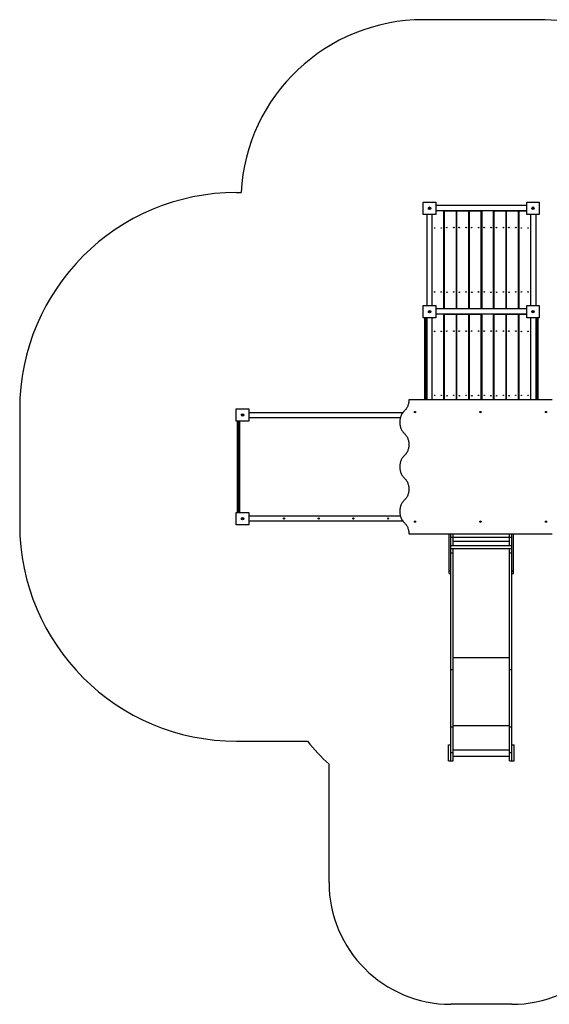
# Model space of a CAD drawing. Units: millimetres. Extents: x 9956 to 18854, y 9837 to 17927.
# Drawn here: x 9956 to 14303, y 9837 to 17927 of the extents above; entities that cross this region are included whole.
import ezdxf

# ---------------------------------------------------------------- set-up
doc = ezdxf.new("R2010")
doc.units = ezdxf.units.MM
doc.layers.add('Default', color=7, linetype='Continuous')

# ---------------------------------------------------------------- blocks, each defined once
blk = doc.blocks.new('SE5')
at = {"layer": 'Default', "color": 7, "linetype": 'Continuous'}
for p, q in [((13269.1, 16428.9), (13371.1, 16428.9)), ((13269.1, 16326.9), (13269.1, 16428.9)), ((13371.1, 16428.9), (13371.1, 16326.9)), ((14119.1, 16428.9), (14221.1, 16428.9)), ((14119.1, 16326.9), (14119.1, 16428.9)), ((14221.1, 16428.9), (14221.1, 16326.9)), ((14119.1, 16401.4), (13371.1, 16401.4)), ((14119.1, 16356.4), (13371.1, 16356.4)), ((13436.6, 16356.4), (13371.1, 16356.4)), ((13436.6, 15551.4), (13436.6, 16356.4)), ((13443.5, 16356.4), (13538.5, 16356.4)), ((13443.5, 15551.4), (13443.5, 16356.4)), ((13538.5, 16356.4), (13538.5, 15551.4)), ((13545.3, 15551.4), (13545.3, 16356.4)), ((13545.3, 16356.4), (13640.3, 16356.4)), ((13640.3, 16356.4), (13640.3, 15551.4)), ((13647.2, 15551.4), (13647.2, 16356.4)), ((13647.2, 16356.4), (13742.2, 16356.4)), ((13742.2, 16356.4), (13742.2, 15551.4)), ((13749, 16356.4), (13749, 15551.4)), ((13844, 16356.4), (13749, 16356.4)), ((13844, 15551.4), (13844, 16356.4)), ((13850.9, 15551.4), (13850.9, 16356.4)), ((13850.9, 16356.4), (13945.9, 16356.4)), ((13945.9, 16356.4), (13945.9, 15551.4)), ((13952.7, 16356.4), (14047.7, 16356.4)), ((13952.7, 15551.4), (13952.7, 16356.4)), ((14047.7, 16356.4), (14047.7, 15551.4)), ((14053.6, 16356.4), (14119.1, 16356.4)), ((14053.6, 16356.4), (14053.6, 15551.4)), ((13371.1, 16326.9), (13269.1, 16326.9)), ((13296.6, 16326.9), (13296.6, 15578.9)), ((13341.6, 15578.9), (13341.6, 16326.9)), ((14221.1, 16326.9), (14119.1, 16326.9)), ((14148.6, 16326.9), (14148.6, 15578.9)), ((14193.6, 16326.9), (14193.6, 15578.9)), ((13436.6, 16237.9), (13443.5, 16237.9)), ((13436.6, 16192.9), (13443.5, 16192.9)), ((13538.5, 16237.9), (13545.3, 16237.9)), ((13538.5, 16192.9), (13545.3, 16192.9)), ((13640.3, 16237.9), (13647.2, 16237.9)), ((13640.3, 16192.9), (13647.2, 16192.9)), ((13742.2, 16237.9), (13749, 16237.9)), ((13742.2, 16192.9), (13749, 16192.9)), ((13844, 16237.9), (13850.9, 16237.9)), ((13844, 16192.9), (13850.9, 16192.9)), ((13945.9, 16237.9), (13952.7, 16237.9)), ((13945.9, 16192.9), (13952.7, 16192.9)), ((14047.7, 16237.9), (14053.6, 16237.9)), ((14047.7, 16192.9), (14053.6, 16192.9)), ((13436.6, 15712.9), (13443.5, 15712.9)), ((13538.5, 15712.9), (13545.3, 15712.9)), ((13640.3, 15712.9), (13647.2, 15712.9)), ((13742.2, 15712.9), (13749, 15712.9)), ((13844, 15712.9), (13850.9, 15712.9)), ((13945.9, 15712.9), (13952.7, 15712.9)), ((14047.7, 15712.9), (14053.6, 15712.9)), ((13436.6, 15667.9), (13443.5, 15667.9)), ((13538.5, 15667.9), (13545.3, 15667.9)), ((13640.3, 15667.9), (13647.2, 15667.9)), ((13742.2, 15667.9), (13749, 15667.9)), ((13844, 15667.9), (13850.9, 15667.9)), ((13945.9, 15667.9), (13952.7, 15667.9)), ((14047.7, 15667.9), (14053.6, 15667.9)), ((13269.1, 15578.9), (13371.1, 15578.9)), ((13269.1, 15476.9), (13269.1, 15578.9)), ((13371.1, 15578.9), (13371.1, 15476.9)), ((14119.1, 15551.4), (13371.1, 15551.4)), ((14119.1, 15578.9), (14221.1, 15578.9)), ((14119.1, 15476.9), (14119.1, 15578.9)), ((14221.1, 15578.9), (14221.1, 15476.9)), ((13371.1, 15476.9), (13269.1, 15476.9)), ((13280.2, 15471.7), (13280.1, 15471.3)), ((13280.1, 15471.3), (13280.1, 15471.1)), ((13280.1, 15471.1), (13280.1, 15471)), ((13280.1, 15471), (13280.1, 15470.9)), ((13280.1, 15466.1), (13280.1, 15470.9)), ((13280.1, 15470.9), (13280.1, 15470.9)), ((13280.1, 15470.9), (13280.1, 15470.9)), ((13280.1, 15470.9), (13280.1, 15470.9)), ((13280.1, 15466.1), (13280.2, 15466.4)), ((13280.1, 14802.9), (13280.1, 15466.1)), ((13280.6, 15472.6), (13280.2, 15471.7)), ((13280.2, 15466.4), (13280.6, 15466.8)), ((13282.1, 15473.9), (13280.6, 15472.6)), ((13280.6, 15466.8), (13281.3, 15467.1)), ((13281.3, 15467.1), (13282.2, 15467.4)), ((13282.8, 15474.3), (13282.1, 15473.9)), ((13282.2, 15467.4), (13283.2, 15467.6)), ((13284.5, 15474.8), (13282.8, 15474.3)), ((13283.2, 15467.6), (13284.4, 15467.8)), ((13284.4, 15467.8), (13285.7, 15467.9)), ((13286.5, 15475.1), (13284.5, 15474.8)), ((13285.7, 15467.9), (13287.1, 15467.9)), ((13287.1, 15475.1), (13286.5, 15475.1)), ((13287.1, 15475.1), (13287.1, 15476.9)), ((13288.1, 15475.1), (13287.1, 15475.1)), ((13287.1, 15475.1), (13287.1, 15467.9)), ((13287.1, 15467.9), (13287.1, 14802.9)), ((13287.1, 15467.9), (13288.1, 15467.9)), ((13288.1, 15475.1), (13288.1, 15476.9)), ((13288.7, 15475.1), (13288.1, 15475.1)), ((13288.1, 15467.9), (13288.1, 15475.1)), ((13288.1, 14802.9), (13288.1, 15467.9)), ((13288.1, 15467.9), (13289.5, 15467.9)), ((13290.7, 15474.8), (13288.7, 15475.1)), ((13289.5, 15467.9), (13290.8, 15467.8)), ((13292.4, 15474.3), (13290.7, 15474.8)), ((13290.8, 15467.8), (13292, 15467.6)), ((13292, 15467.6), (13293.1, 15467.4)), ((13293.2, 15473.9), (13292.4, 15474.3)), ((13293.1, 15467.4), (13293.9, 15467.1)), ((13294.6, 15472.6), (13293.2, 15473.9)), ((13293.9, 15467.1), (13294.6, 15466.8)), ((13295, 15471.7), (13294.6, 15472.6)), ((13294.6, 15466.8), (13295, 15466.4)), ((13295.1, 15471.3), (13295, 15471.7)), ((13295, 15466.4), (13295.1, 15466.1)), ((13295.1, 15471.1), (13295.1, 15471.3)), ((13295.1, 15471), (13295.1, 15471.1)), ((13295.1, 15470.9), (13295.1, 15471)), ((13295.1, 15470.9), (13295.1, 15466.1)), ((13295.1, 15470.9), (13295.1, 15470.9)), ((13295.1, 15470.9), (13295.1, 15470.9)), ((13295.1, 15470.9), (13295.1, 15470.9)), ((13295.1, 15466.1), (13295.1, 14802.9)), ((13296.6, 15476.9), (13296.6, 14802.9)), ((13341.6, 14802.9), (13341.6, 15476.9)), ((14119.1, 15506.4), (13371.1, 15506.4)), ((13436.6, 15506.4), (13371.1, 15506.4)), ((13436.6, 14802.9), (13436.6, 15506.4)), ((13443.5, 15504.4), (13436.6, 15504.4)), ((13443.5, 15506.4), (13538.5, 15506.4)), ((13443.5, 14802.9), (13443.5, 15506.4)), ((13538.5, 15506.4), (13538.5, 14802.9)), ((13545.3, 15504.4), (13538.5, 15504.4)), ((13545.3, 15506.4), (13640.3, 15506.4)), ((13545.3, 14802.9), (13545.3, 15506.4)), ((13640.3, 15506.4), (13640.3, 14802.9)), ((13647.2, 15504.4), (13640.3, 15504.4)), ((13647.2, 15506.4), (13742.2, 15506.4)), ((13647.2, 14802.9), (13647.2, 15506.4)), ((13742.2, 15506.4), (13742.2, 14802.9)), ((13749, 15504.4), (13742.2, 15504.4)), ((13844, 15506.4), (13749, 15506.4)), ((13749, 15506.4), (13749, 14802.9)), ((13844, 14802.9), (13844, 15506.4)), ((13850.9, 15504.4), (13844, 15504.4)), ((13850.9, 14802.9), (13850.9, 15506.4)), ((13850.9, 15506.4), (13945.9, 15506.4)), ((13945.9, 15506.4), (13945.9, 14802.9)), ((13952.7, 15504.4), (13945.9, 15504.4)), ((13952.7, 14802.9), (13952.7, 15506.4)), ((13952.7, 15506.4), (14047.7, 15506.4)), ((14047.7, 15506.4), (14047.7, 14802.9)), ((14053.6, 15504.4), (14047.7, 15504.4)), ((14053.6, 15506.4), (14053.6, 14802.9)), ((14053.6, 15506.4), (14119.1, 15506.4)), ((14221.1, 15476.9), (14119.1, 15476.9)), ((14148.6, 15476.9), (14148.6, 14802.9)), ((14193.6, 15476.9), (14193.6, 14802.9)), ((14195.2, 15471.7), (14195.1, 15471.3)), ((14195.1, 15471.3), (14195.1, 15471.1)), ((14195.1, 15471.1), (14195.1, 15471)), ((14195.1, 15471), (14195.1, 15470.9)), ((14195.1, 15466.1), (14195.1, 15470.9)), ((14195.1, 15470.9), (14195.1, 15470.9)), ((14195.1, 15470.9), (14195.1, 15470.9)), ((14195.1, 15470.9), (14195.1, 15470.9)), ((14195.1, 15466.1), (14195.2, 15466.4)), ((14195.1, 14802.9), (14195.1, 15466.1)), ((14195.6, 15472.6), (14195.2, 15471.7)), ((14195.2, 15466.4), (14195.6, 15466.8)), ((14197.1, 15473.9), (14195.6, 15472.6)), ((14195.6, 15466.8), (14196.3, 15467.1)), ((14196.3, 15467.1), (14197.2, 15467.4)), ((14197.8, 15474.3), (14197.1, 15473.9)), ((14197.2, 15467.4), (14198.2, 15467.6)), ((14199.5, 15474.8), (14197.8, 15474.3)), ((14198.2, 15467.6), (14199.4, 15467.8)), ((14199.4, 15467.8), (14200.7, 15467.9)), ((14201.5, 15475.1), (14199.5, 15474.8)), ((14200.7, 15467.9), (14202.1, 15467.9)), ((14202.1, 15475.1), (14201.5, 15475.1)), ((14202.1, 15475.1), (14202.1, 15476.9)), ((14203.1, 15475.1), (14202.1, 15475.1)), ((14202.1, 15475.1), (14202.1, 15467.9)), ((14202.1, 15467.9), (14202.1, 14802.9)), ((14202.1, 15467.9), (14203.1, 15467.9)), ((14203.1, 15475.1), (14203.1, 15476.9)), ((14203.7, 15475.1), (14203.1, 15475.1)), ((14203.1, 15467.9), (14203.1, 15475.1)), ((14203.1, 14802.9), (14203.1, 15467.9)), ((14203.1, 15467.9), (14204.5, 15467.9)), ((14205.7, 15474.8), (14203.7, 15475.1)), ((14204.5, 15467.9), (14205.8, 15467.8)), ((14207.4, 15474.3), (14205.7, 15474.8)), ((14205.8, 15467.8), (14207, 15467.6)), ((14207, 15467.6), (14208.1, 15467.4)), ((14208.2, 15473.9), (14207.4, 15474.3)), ((14208.1, 15467.4), (14208.9, 15467.1)), ((14209.6, 15472.6), (14208.2, 15473.9)), ((14208.9, 15467.1), (14209.6, 15466.8)), ((14210, 15471.7), (14209.6, 15472.6)), ((14209.6, 15466.8), (14210, 15466.4)), ((14210.1, 15471.3), (14210, 15471.7)), ((14210, 15466.4), (14210.1, 15466.1)), ((14210.1, 15471.1), (14210.1, 15471.3)), ((14210.1, 15471), (14210.1, 15471.1)), ((14210.1, 15470.9), (14210.1, 15471)), ((14210.1, 15470.9), (14210.1, 15466.1)), ((14210.1, 15470.9), (14210.1, 15470.9)), ((14210.1, 15470.9), (14210.1, 15470.9)), ((14210.1, 15470.9), (14210.1, 15470.9)), ((14210.1, 15466.1), (14210.1, 14802.9)), ((13436.6, 15387.9), (13443.5, 15387.9)), ((13538.5, 15387.9), (13545.3, 15387.9)), ((13640.3, 15387.9), (13647.2, 15387.9)), ((13742.2, 15387.9), (13749, 15387.9)), ((13844, 15387.9), (13850.9, 15387.9)), ((13945.9, 15387.9), (13952.7, 15387.9)), ((14047.7, 15387.9), (14053.6, 15387.9)), ((13436.6, 15342.9), (13443.5, 15342.9)), ((13538.5, 15342.9), (13545.3, 15342.9)), ((13640.3, 15342.9), (13647.2, 15342.9)), ((13742.2, 15342.9), (13749, 15342.9)), ((13844, 15342.9), (13850.9, 15342.9)), ((13945.9, 15342.9), (13952.7, 15342.9)), ((14047.7, 15342.9), (14053.6, 15342.9)), ((13436.6, 14862.9), (13443.5, 14862.9)), ((13436.6, 14817.9), (13443.5, 14817.9)), ((13538.5, 14862.9), (13545.3, 14862.9)), ((13538.5, 14817.9), (13545.3, 14817.9)), ((13640.3, 14862.9), (13647.2, 14862.9)), ((13640.3, 14817.9), (13647.2, 14817.9)), ((13742.2, 14862.9), (13749, 14862.9)), ((13742.2, 14817.9), (13749, 14817.9)), ((13844, 14862.9), (13850.9, 14862.9)), ((13844, 14817.9), (13850.9, 14817.9)), ((13945.9, 14862.9), (13952.7, 14862.9)), ((13945.9, 14817.9), (13952.7, 14817.9)), ((14047.7, 14862.9), (14053.6, 14862.9)), ((14047.7, 14817.9), (14053.6, 14817.9)), ((11734.1, 14728.9), (11836.1, 14728.9)), ((11734.1, 14626.9), (11734.1, 14728.9)), ((11836.1, 14728.9), (11836.1, 14626.9)), ((13125.1, 14725), (13121.2, 14720.2)), ((13128.7, 14730.1), (13125.1, 14725)), ((13132.1, 14735.4), (13128.7, 14730.1)), ((13135.2, 14740.9), (13132.1, 14735.4)), ((13138, 14746.5), (13135.2, 14740.9)), ((13140.6, 14752.4), (13138, 14746.5)), ((13142.9, 14758.4), (13140.6, 14752.4)), ((13144.9, 14764.5), (13142.9, 14758.4)), ((13146.6, 14770.7), (13144.9, 14764.5)), ((13148, 14777), (13146.6, 14770.7)), ((13149.1, 14783.4), (13148, 14777)), ((13149.8, 14789.9), (13149.1, 14783.4)), ((13150.3, 14796.4), (13149.8, 14789.9)), ((13150.5, 14802.9), (13150.3, 14796.4)), ((14325.7, 14802.9), (13150.5, 14802.9)), ((13101, 14697.9), (11836.1, 14697.9)), ((11836.1, 14657.9), (13080.8, 14657.9)), ((13077.7, 14645.4), (13076.7, 14639)), ((13079.1, 14651.8), (13077.7, 14645.4)), ((13080.8, 14658), (13079.1, 14651.8)), ((13082.8, 14664.1), (13080.8, 14658)), ((13085.1, 14670.1), (13082.8, 14664.1)), ((13087.7, 14675.9), (13085.1, 14670.1)), ((13090.5, 14681.6), (13087.7, 14675.9)), ((13093.6, 14687.1), (13090.5, 14681.6)), ((13097, 14692.4), (13093.6, 14687.1)), ((13100.6, 14697.5), (13097, 14692.4)), ((13104.5, 14702.3), (13100.6, 14697.5)), ((13108.6, 14706.9), (13104.5, 14702.3)), ((13112.9, 14711.2), (13108.6, 14706.9)), ((13117.2, 14715.6), (13112.9, 14711.2)), ((13121.2, 14720.2), (13117.2, 14715.6)), ((13195.9, 14703.4), (13196.1, 14704.8)), ((13196.1, 14702), (13195.9, 14703.4)), ((13196.1, 14704.8), (13196.5, 14706.2)), ((13196.5, 14700.7), (13196.1, 14702)), ((13196.5, 14706.2), (13197.3, 14707.3)), ((13197.3, 14699.5), (13196.5, 14700.7)), ((13197.3, 14707.3), (13198.3, 14708.2)), ((13198.3, 14698.6), (13197.3, 14699.5)), ((13198.3, 14708.2), (13199.5, 14708.7)), ((13199.5, 14698.1), (13198.3, 14698.6)), ((13199.5, 14708.7), (13200.7, 14708.9)), ((13200.7, 14697.9), (13199.5, 14698.1)), ((13200.7, 14708.9), (13202, 14708.7)), ((13202, 14698.1), (13200.7, 14697.9)), ((13202, 14708.7), (13203.2, 14708.2)), ((13203.2, 14698.6), (13202, 14698.1)), ((13203.2, 14708.2), (13204.2, 14707.3)), ((13204.2, 14699.5), (13203.2, 14698.6)), ((13204.2, 14707.3), (13205, 14706.2)), ((13205, 14700.7), (13204.2, 14699.5)), ((13205, 14706.2), (13205.4, 14704.8)), ((13205.4, 14702), (13205, 14700.7)), ((13205.4, 14704.8), (13205.6, 14703.4)), ((13205.6, 14703.4), (13205.4, 14702)), ((13733.2, 14703.4), (13733.4, 14704.8)), ((13733.4, 14702), (13733.2, 14703.4)), ((13733.4, 14704.8), (13733.9, 14706.2)), ((13733.9, 14700.7), (13733.4, 14702)), ((13733.9, 14706.2), (13734.7, 14707.3)), ((13734.7, 14699.5), (13733.9, 14700.7)), ((13734.7, 14707.3), (13735.7, 14708.2)), ((13735.7, 14698.6), (13734.7, 14699.5)), ((13735.7, 14708.2), (13736.8, 14708.7)), ((13736.8, 14698.1), (13735.7, 14698.6)), ((13736.8, 14708.7), (13738.1, 14708.9)), ((13738.1, 14697.9), (13736.8, 14698.1)), ((13738.1, 14708.9), (13739.3, 14708.7)), ((13739.3, 14698.1), (13738.1, 14697.9)), ((13739.3, 14708.7), (13740.5, 14708.2)), ((13740.5, 14698.6), (13739.3, 14698.1)), ((13740.5, 14708.2), (13741.5, 14707.3)), ((13741.5, 14699.5), (13740.5, 14698.6)), ((13741.5, 14707.3), (13742.3, 14706.2)), ((13742.6, 14701.4), (13741.5, 14701.4)), ((13742.3, 14700.7), (13741.5, 14699.5)), ((13742.2, 14706.4), (13742.2, 14701.4)), ((13742.2, 14702.9), (13742.9, 14702.9)), ((13742.3, 14706.2), (13742.8, 14704.8)), ((13742.8, 14702), (13742.3, 14700.7)), ((13742.8, 14704.8), (13743, 14703.4)), ((13743, 14703.4), (13742.8, 14702)), ((14270.6, 14703.4), (14270.7, 14704.8)), ((14270.7, 14702), (14270.6, 14703.4)), ((14270.7, 14704.8), (14271.2, 14706.2)), ((14271.2, 14700.7), (14270.7, 14702)), ((14271.2, 14706.2), (14272, 14707.3)), ((14272, 14699.5), (14271.2, 14700.7)), ((14272, 14707.3), (14273, 14708.2)), ((14273, 14698.6), (14272, 14699.5)), ((14273, 14708.2), (14274.2, 14708.7)), ((14274.2, 14698.1), (14273, 14698.6)), ((14274.2, 14708.7), (14275.4, 14708.9)), ((14275.4, 14697.9), (14274.2, 14698.1)), ((14275.4, 14708.9), (14276.7, 14708.7)), ((14276.7, 14698.1), (14275.4, 14697.9)), ((14276.7, 14708.7), (14277.8, 14708.2)), ((14277.8, 14698.6), (14276.7, 14698.1)), ((14277.8, 14708.2), (14278.9, 14707.3)), ((14278.9, 14699.5), (14277.8, 14698.6)), ((14278.9, 14707.3), (14279.6, 14706.2)), ((14279.6, 14700.7), (14278.9, 14699.5)), ((14279.6, 14706.2), (14280.1, 14704.8)), ((14280.1, 14702), (14279.6, 14700.7)), ((14280.1, 14704.8), (14280.3, 14703.4)), ((14280.3, 14703.4), (14280.1, 14702)), ((11836.1, 14626.9), (11734.1, 14626.9)), ((11745.1, 13879.9), (11745.1, 14625.9)), ((11747.1, 14626.9), (11747.1, 13878.9)), ((11758.1, 13878.9), (11758.1, 14626.9)), ((11760.1, 14625.9), (11760.1, 13879.9)), ((13075.4, 14626.1), (13075.3, 14619.6)), ((13075.3, 14619.6), (13075.4, 14613.1)), ((13075.9, 14632.6), (13075.4, 14626.1)), ((13075.4, 14613.1), (13075.9, 14606.6)), ((13076.7, 14639), (13075.9, 14632.6)), ((13075.9, 14606.6), (13076.7, 14600.1)), ((13076.7, 14600.1), (13077.7, 14593.7)), ((13077.7, 14593.7), (13079.1, 14587.4)), ((13079.1, 14587.4), (13080.8, 14581.1)), ((13080.8, 14581.1), (13082.8, 14575)), ((13082.8, 14575), (13085.1, 14569)), ((13085.1, 14569), (13087.7, 14563.2)), ((13087.7, 14563.2), (13090.5, 14557.5)), ((13090.5, 14557.5), (13093.6, 14552)), ((13093.6, 14552), (13097, 14546.8)), ((13097, 14546.8), (13100.6, 14541.7)), ((13100.6, 14541.7), (13104.5, 14536.8)), ((13104.5, 14536.8), (13108.6, 14532.2)), ((13108.6, 14532.2), (13112.9, 14527.9)), ((13112.9, 14527.9), (13117.2, 14523.6)), ((13117.2, 14523.6), (13121.2, 14519)), ((13121.2, 14519), (13125.1, 14514.1)), ((13125.1, 14514.1), (13128.7, 14509)), ((13128.7, 14509), (13132.1, 14503.8)), ((13132.1, 14503.8), (13135.2, 14498.3)), ((13135.2, 14498.3), (13138, 14492.6)), ((13138, 14492.6), (13140.6, 14486.8)), ((13140.6, 14486.8), (13142.9, 14480.8)), ((13142.9, 14480.8), (13144.9, 14474.7)), ((13144.9, 14474.7), (13146.6, 14468.4)), ((13146.6, 14404), (13144.9, 14397.8)), ((13146.6, 14468.4), (13148, 14462.1)), ((13148, 14410.4), (13146.6, 14404)), ((13148, 14462.1), (13149.1, 14455.7)), ((13149.1, 14416.8), (13148, 14410.4)), ((13149.1, 14455.7), (13149.8, 14449.2)), ((13149.8, 14423.2), (13149.1, 14416.8)), ((13149.8, 14449.2), (13150.3, 14442.8)), ((13150.3, 14429.7), (13149.8, 14423.2)), ((13150.3, 14442.8), (13150.5, 14436.2)), ((13150.5, 14436.2), (13150.3, 14429.7)), ((13093.6, 14320.4), (13090.5, 14314.9)), ((13097, 14325.7), (13093.6, 14320.4)), ((13100.6, 14330.8), (13097, 14325.7)), ((13104.5, 14335.6), (13100.6, 14330.8)), ((13108.6, 14340.2), (13104.5, 14335.6)), ((13112.9, 14344.6), (13108.6, 14340.2)), ((13117.2, 14348.9), (13112.9, 14344.6)), ((13121.2, 14353.5), (13117.2, 14348.9)), ((13125.1, 14358.3), (13121.2, 14353.5)), ((13128.7, 14363.4), (13125.1, 14358.3)), ((13132.1, 14368.7), (13128.7, 14363.4)), ((13135.2, 14374.2), (13132.1, 14368.7)), ((13138, 14379.9), (13135.2, 14374.2)), ((13140.6, 14385.7), (13138, 14379.9)), ((13142.9, 14391.7), (13140.6, 14385.7)), ((13144.9, 14397.8), (13142.9, 14391.7)), ((13075.4, 14259.4), (13075.3, 14252.9)), ((13075.3, 14252.9), (13075.4, 14246.4)), ((13075.9, 14265.9), (13075.4, 14259.4)), ((13075.4, 14246.4), (13075.9, 14239.9)), ((13076.7, 14272.4), (13075.9, 14265.9)), ((13075.9, 14239.9), (13076.7, 14233.4)), ((13077.7, 14278.8), (13076.7, 14272.4)), ((13079.1, 14285.1), (13077.7, 14278.8)), ((13080.8, 14291.3), (13079.1, 14285.1)), ((13082.8, 14297.4), (13080.8, 14291.3)), ((13085.1, 14303.4), (13082.8, 14297.4)), ((13087.7, 14309.3), (13085.1, 14303.4)), ((13090.5, 14314.9), (13087.7, 14309.3)), ((13076.7, 14233.4), (13077.7, 14227)), ((13077.7, 14227), (13079.1, 14220.7)), ((13079.1, 14220.7), (13080.8, 14214.5)), ((13080.8, 14214.5), (13082.8, 14208.4)), ((13082.8, 14208.4), (13085.1, 14202.4)), ((13085.1, 14202.4), (13087.7, 14196.5)), ((13087.7, 14196.5), (13090.5, 14190.9)), ((13090.5, 14190.9), (13093.6, 14185.4)), ((13093.6, 14185.4), (13097, 14180.1)), ((13097, 14180.1), (13100.6, 14175)), ((13100.6, 14175), (13104.5, 14170.2)), ((13104.5, 14170.2), (13108.6, 14165.6)), ((13108.6, 14165.6), (13112.9, 14161.2)), ((13112.9, 14161.2), (13117.2, 14156.9)), ((13117.2, 14156.9), (13121.2, 14152.3)), ((13121.2, 14152.3), (13125.1, 14147.5)), ((13125.1, 14147.5), (13128.7, 14142.4)), ((13128.7, 14142.4), (13132.1, 14137.1)), ((13132.1, 14137.1), (13135.2, 14131.6)), ((13135.2, 14131.6), (13138, 14125.9)), ((13138, 14125.9), (13140.6, 14120.1)), ((13140.6, 14120.1), (13142.9, 14114.1)), ((13142.9, 14114.1), (13144.9, 14108)), ((13144.9, 14108), (13146.6, 14101.8)), ((13146.6, 14101.8), (13148, 14095.4)), ((13148, 14095.4), (13149.1, 14089)), ((13149.1, 14089), (13149.8, 14082.6)), ((13149.8, 14082.6), (13150.3, 14076.1)), ((13128.7, 13996.8), (13125.1, 13991.7)), ((13132.1, 14002), (13128.7, 13996.8)), ((13135.2, 14007.5), (13132.1, 14002)), ((13138, 14013.2), (13135.2, 14007.5)), ((13140.6, 14019), (13138, 14013.2)), ((13142.9, 14025), (13140.6, 14019)), ((13144.9, 14031.1), (13142.9, 14025)), ((13146.6, 14037.4), (13144.9, 14031.1)), ((13148, 14043.7), (13146.6, 14037.4)), ((13149.1, 14050.1), (13148, 14043.7)), ((13149.8, 14056.6), (13149.1, 14050.1)), ((13150.3, 14063.1), (13149.8, 14056.6)), ((13150.3, 14076.1), (13150.5, 14069.6)), ((13150.5, 14069.6), (13150.3, 14063.1)), ((13079.1, 13918.4), (13077.7, 13912.1)), ((13080.8, 13924.7), (13079.1, 13918.4)), ((13082.8, 13930.8), (13080.8, 13924.7)), ((13085.1, 13936.8), (13082.8, 13930.8)), ((13087.7, 13942.6), (13085.1, 13936.8)), ((13090.5, 13948.3), (13087.7, 13942.6)), ((13093.6, 13953.8), (13090.5, 13948.3)), ((13097, 13959), (13093.6, 13953.8)), ((13100.6, 13964.1), (13097, 13959)), ((13104.5, 13969), (13100.6, 13964.1)), ((13108.6, 13973.6), (13104.5, 13969)), ((13112.9, 13977.9), (13108.6, 13973.6)), ((13117.2, 13982.2), (13112.9, 13977.9)), ((13121.2, 13986.8), (13117.2, 13982.2)), ((13125.1, 13991.7), (13121.2, 13986.8)), ((11734.1, 13878.9), (11836.1, 13878.9)), ((11734.1, 13776.9), (11734.1, 13878.9)), ((11836.1, 13878.9), (11836.1, 13776.9)), ((13080.8, 13847.9), (11836.1, 13847.9)), ((13075.4, 13892.8), (13075.3, 13886.2)), ((13075.3, 13886.2), (13075.4, 13879.7)), ((13075.9, 13899.2), (13075.4, 13892.8)), ((13075.4, 13879.7), (13075.9, 13873.2)), ((13076.7, 13905.7), (13075.9, 13899.2)), ((13075.9, 13873.2), (13076.7, 13866.8)), ((13077.7, 13912.1), (13076.7, 13905.7)), ((13076.7, 13866.8), (13077.7, 13860.4)), ((13077.7, 13860.4), (13079.1, 13854)), ((13079.1, 13854), (13080.8, 13847.8)), ((13080.8, 13847.8), (13082.8, 13841.7)), ((13082.8, 13841.7), (13085.1, 13835.7)), ((13085.1, 13835.7), (13087.7, 13829.9)), ((11836.1, 13776.9), (11734.1, 13776.9)), ((11836.1, 13807.9), (13101, 13807.9)), ((13087.7, 13829.9), (13090.5, 13824.2)), ((13090.5, 13824.2), (13093.6, 13818.7)), ((13093.6, 13818.7), (13097, 13813.4)), ((13097, 13813.4), (13100.6, 13808.3)), ((13100.6, 13808.3), (13104.5, 13803.5)), ((13104.5, 13803.5), (13108.6, 13798.9)), ((13108.6, 13798.9), (13112.9, 13794.6)), ((13112.9, 13794.6), (13117.2, 13790.2)), ((13117.2, 13790.2), (13121.2, 13785.6)), ((13121.2, 13785.6), (13125.1, 13780.8)), ((13125.1, 13780.8), (13128.7, 13775.7)), ((13128.7, 13775.7), (13132.1, 13770.4)), ((13132.1, 13770.4), (13135.2, 13764.9)), ((13135.2, 13764.9), (13138, 13759.3)), ((13138, 13759.3), (13140.6, 13753.4)), ((13140.6, 13753.4), (13142.9, 13747.4)), ((13195.9, 13802.4), (13196.1, 13803.8)), ((13196.1, 13801), (13195.9, 13802.4)), ((13196.1, 13803.8), (13196.5, 13805.2)), ((13196.5, 13799.7), (13196.1, 13801)), ((13196.5, 13805.2), (13197.3, 13806.3)), ((13197.3, 13798.5), (13196.5, 13799.7)), ((13197.3, 13806.3), (13198.3, 13807.2)), ((13198.3, 13797.6), (13197.3, 13798.5)), ((13198.3, 13807.2), (13199.5, 13807.7)), ((13199.5, 13797.1), (13198.3, 13797.6)), ((13199.5, 13807.7), (13200.7, 13807.9)), ((13200.7, 13796.9), (13199.5, 13797.1)), ((13200.7, 13807.9), (13202, 13807.7)), ((13202, 13797.1), (13200.7, 13796.9)), ((13202, 13807.7), (13203.2, 13807.2)), ((13203.2, 13797.6), (13202, 13797.1)), ((13203.2, 13807.2), (13204.2, 13806.3)), ((13204.2, 13798.5), (13203.2, 13797.6)), ((13204.2, 13806.3), (13205, 13805.2)), ((13205, 13799.7), (13204.2, 13798.5)), ((13205, 13805.2), (13205.4, 13803.8)), ((13205.4, 13801), (13205, 13799.7)), ((13205.4, 13803.8), (13205.6, 13802.4)), ((13205.6, 13802.4), (13205.4, 13801)), ((13733.2, 13802.4), (13733.4, 13803.8)), ((13733.4, 13801), (13733.2, 13802.4)), ((13733.4, 13803.8), (13733.9, 13805.2)), ((13733.9, 13799.7), (13733.4, 13801)), ((13733.9, 13805.2), (13734.7, 13806.3)), ((13734.7, 13798.5), (13733.9, 13799.7)), ((13734.7, 13806.3), (13735.7, 13807.2)), ((13735.7, 13797.6), (13734.7, 13798.5)), ((13735.7, 13807.2), (13736.8, 13807.7)), ((13736.8, 13797.1), (13735.7, 13797.6)), ((13736.8, 13807.7), (13738.1, 13807.9)), ((13738.1, 13796.9), (13736.8, 13797.1)), ((13738.1, 13807.9), (13739.3, 13807.7)), ((13739.3, 13797.1), (13738.1, 13796.9)), ((13739.3, 13807.7), (13740.5, 13807.2)), ((13740.5, 13797.6), (13739.3, 13797.1)), ((13740.5, 13807.2), (13741.5, 13806.3)), ((13741.5, 13798.5), (13740.5, 13797.6)), ((13741.5, 13806.3), (13742.3, 13805.2)), ((13742.3, 13799.7), (13741.5, 13798.5)), ((13742.3, 13805.2), (13742.8, 13803.8)), ((13742.8, 13801), (13742.3, 13799.7)), ((13742.8, 13803.8), (13743, 13802.4)), ((13743, 13802.4), (13742.8, 13801)), ((14270.6, 13802.4), (14270.7, 13803.8)), ((14270.7, 13801), (14270.6, 13802.4)), ((14270.7, 13803.8), (14271.2, 13805.2)), ((14271.2, 13799.7), (14270.7, 13801)), ((14271.2, 13805.2), (14272, 13806.3)), ((14272, 13798.5), (14271.2, 13799.7)), ((14272, 13806.3), (14273, 13807.2)), ((14273, 13797.6), (14272, 13798.5)), ((14273, 13807.2), (14274.2, 13807.7)), ((14274.2, 13797.1), (14273, 13797.6)), ((14274.2, 13807.7), (14275.4, 13807.9)), ((14275.4, 13796.9), (14274.2, 13797.1)), ((14275.4, 13807.9), (14276.7, 13807.7)), ((14276.7, 13797.1), (14275.4, 13796.9)), ((14276.7, 13807.7), (14277.8, 13807.2)), ((14277.8, 13797.6), (14276.7, 13797.1)), ((14277.8, 13807.2), (14278.9, 13806.3)), ((14278.9, 13798.5), (14277.8, 13797.6)), ((14278.9, 13806.3), (14279.6, 13805.2)), ((14279.6, 13799.7), (14278.9, 13798.5)), ((14279.6, 13805.2), (14280.1, 13803.8)), ((14280.1, 13801), (14279.6, 13799.7)), ((14280.1, 13803.8), (14280.3, 13802.4)), ((14280.3, 13802.4), (14280.1, 13801)), ((13142.9, 13747.4), (13144.9, 13741.3)), ((13144.9, 13741.3), (13146.6, 13735.1)), ((13146.6, 13735.1), (13148, 13728.8)), ((13148, 13728.8), (13149.1, 13722.4)), ((13149.1, 13722.4), (13149.8, 13715.9)), ((13149.8, 13715.9), (13150.3, 13709.4)), ((13150.3, 13709.4), (13150.5, 13702.9)), ((13150.5, 13702.9), (14325.7, 13702.9)), ((13480.1, 13399.2), (13480.1, 13702.9)), ((13495.1, 13399.2), (13495.1, 13702.9)), ((13495.1, 13674.4), (13514.1, 13674.4)), ((13514.1, 13674.4), (13514.1, 13702.9)), ((13514.1, 13674.4), (13976.1, 13674.4)), ((13514.1, 13602.6), (13514.1, 13674.4)), ((13976.1, 13674.4), (13976.1, 13702.9)), ((13976.1, 13602.6), (13976.1, 13674.4)), ((13976.1, 13674.4), (13995.1, 13674.4)), ((13995.1, 13399.2), (13995.1, 13702.9)), ((14010.1, 13399.2), (14010.1, 13702.9)), ((13995.1, 13602.6), (13495.1, 13602.6)), ((13514.1, 13642.4), (13976.1, 13642.4)), ((13495.1, 13581.3), (13995.1, 13581.3)), ((13495.1, 13546.4), (13514.1, 13546.4)), ((13514.1, 13546.4), (13514.1, 13581.3)), ((13514.1, 12589), (13514.1, 13546.4)), ((13976.1, 13546.4), (13976.1, 13581.3)), ((13976.1, 12589), (13976.1, 13546.4)), ((13976.1, 13546.4), (13995.1, 13546.4)), ((13480.1, 13398.2), (13480.1, 13399.2)), ((13480.1, 13399.2), (13495.1, 13399.2)), ((13480.1, 13376.7), (13480.1, 13398.2)), ((13495.1, 13398.2), (13480.1, 13398.2)), ((13480.1, 13376.7), (13495.1, 13376.7)), ((13495.1, 13399.2), (13495.1, 13398.2)), ((13495.1, 13376.7), (13495.1, 13398.2)), ((13495.1, 12589), (13495.1, 13376.7)), ((13995.1, 13398.2), (13995.1, 13399.2)), ((13995.1, 13399.2), (14010.1, 13399.2)), ((13995.1, 13376.7), (13995.1, 13398.2)), ((14010.1, 13398.2), (13995.1, 13398.2)), ((13995.1, 12589), (13995.1, 13376.7)), ((13995.1, 13376.7), (14010.1, 13376.7)), ((14010.1, 13399.2), (14010.1, 13398.2)), ((14010.1, 13376.7), (14010.1, 13398.2)), ((13514.1, 12685), (13976.1, 12685)), ((13495.1, 12116.8), (13495.1, 12589)), ((13495.1, 12589), (13514.1, 12589)), ((13514.1, 12116.8), (13514.1, 12589)), ((13976.1, 12116.8), (13976.1, 12589)), ((13976.1, 12589), (13995.1, 12589)), ((13995.1, 12116.8), (13995.1, 12589)), ((13495.1, 12116.8), (13514.1, 12116.8)), ((13495.1, 11906.1), (13495.1, 12116.8)), ((13514.1, 12128.1), (13976.1, 12128.1)), ((13514.1, 11906.1), (13514.1, 12116.8)), ((13976.1, 12116.8), (13995.1, 12116.8)), ((13976.1, 11906.1), (13976.1, 12116.8)), ((13995.1, 11906.1), (13995.1, 12116.8)), ((13476.1, 11967.5), (13495.1, 11967.5)), ((13476.1, 11837.5), (13476.1, 11967.5)), ((13495.1, 11836.7), (13495.1, 11906.1)), ((13495.1, 11906.1), (13514.1, 11906.1)), ((13514.1, 11927.4), (13976.1, 11927.4)), ((13514.1, 11836.7), (13514.1, 11906.1)), ((13976.1, 11836.7), (13976.1, 11906.1)), ((13976.1, 11906.1), (13995.1, 11906.1)), ((13995.1, 11967.5), (14014.1, 11967.5)), ((13995.1, 11836.7), (13995.1, 11906.1)), ((14014.1, 11837.5), (14014.1, 11967.5)), ((13476.1, 11837.5), (13495.1, 11837.5)), ((13495.1, 11836.7), (13514.1, 11836.7)), ((13514.1, 11874.7), (13976.1, 11874.7)), ((13976.1, 11836.7), (13995.1, 11836.7)), ((13995.1, 11837.5), (14014.1, 11837.5))]:
    blk.add_line(p, q, dxfattribs=at)
for centre, radius in [((13320.1, 16377.9), 10), ((13320.1, 16377.9), 2.5), ((14170.1, 16377.9), 10), ((14170.1, 16377.9), 2.5), ((13361.6, 16215.4), 2.5), ((13416.6, 16215.4), 2.5), ((13461.6, 16218.6), 2.5), ((13519.1, 16218.6), 2.5), ((13563.5, 16218.6), 2.5), ((13621, 16218.6), 2.5), ((13665.3, 16218.6), 2.5), ((13722.8, 16218.6), 2.5), ((13768.3, 16218.6), 2.5), ((13825.8, 16218.6), 2.5), ((13869, 16218.6), 2.5), ((13926.5, 16218.6), 2.5), ((13970.9, 16218.6), 2.5), ((14028.4, 16218.6), 2.5), ((14073.6, 16215.4), 2.5), ((14128.6, 16215.4), 2.5), ((13361.6, 15690.4), 2.5), ((13416.6, 15690.4), 2.5), ((13463.5, 15687.2), 2.5), ((13518.5, 15690.4), 2.5), ((13565.3, 15687.2), 2.5), ((13620.3, 15690.4), 2.5), ((13667.2, 15687.2), 2.5), ((13722.2, 15690.4), 2.5), ((13769, 15690.4), 2.5), ((13824, 15687.2), 2.5), ((13870.9, 15687.2), 2.5), ((13925.9, 15690.4), 2.5), ((13972.7, 15687.2), 2.5), ((14027.7, 15690.4), 2.5), ((14073.6, 15690.4), 2.5), ((14128.6, 15690.4), 2.5), ((13320.1, 15527.9), 10), ((14170.1, 15527.9), 10), ((13320.1, 15527.9), 2.5), ((14170.1, 15527.9), 2.5), ((13361.6, 15365.4), 2.5), ((13416.6, 15365.4), 2.5), ((13461.6, 15368.6), 2.5), ((13519.1, 15368.6), 2.5), ((13563.5, 15368.6), 2.5), ((13621, 15368.6), 2.5), ((13665.3, 15368.6), 2.5), ((13722.8, 15368.6), 2.5), ((13768.3, 15368.6), 2.5), ((13825.8, 15368.6), 2.5), ((13869, 15368.6), 2.5), ((13926.5, 15368.6), 2.5), ((13970.9, 15368.6), 2.5), ((14028.4, 15368.6), 2.5), ((14073.6, 15365.4), 2.5), ((14128.6, 15365.4), 2.5), ((13361.6, 14840.4), 2.5), ((13416.6, 14840.4), 2.5), ((13463.5, 14837.2), 2.5), ((13518.5, 14840.4), 2.5), ((13565.3, 14837.2), 2.5), ((13620.3, 14840.4), 2.5), ((13667.2, 14837.2), 2.5), ((13722.2, 14840.4), 2.5), ((13769, 14840.4), 2.5), ((13824, 14837.2), 2.5), ((13870.9, 14837.2), 2.5), ((13925.9, 14840.4), 2.5), ((13972.7, 14837.2), 2.5), ((14027.7, 14840.4), 2.5), ((14073.6, 14840.4), 2.5), ((14128.6, 14840.4), 2.5), ((11785.1, 14677.9), 10), ((11785.1, 14677.9), 2.5), ((11785.1, 13827.9), 10), ((11785.1, 13827.9), 2.5), ((12125.1, 13827.9), 5), ((12410.1, 13827.9), 5), ((12695.1, 13827.9), 5), ((12980.1, 13827.9), 5)]:
    blk.add_circle(centre, radius, dxfattribs=at)
for centre, radius, start, end in [((13286.9, 15471), 6.76, 118.59641, 180.51489), ((13288.3, 15470.9), 6.85, 359.89183, 60.99856), ((14201.9, 15471), 6.77, 118.61872, 180.4909), ((14203.3, 15470.9), 6.84, 359.8859, 61.00449), ((13208.9, 14703.4), 5.99, 140.52556, 219.47444), ((13209.9, 14703.4), 6.05, 148.47066, 211.52934), ((13746.2, 14703.4), 5.99, 140.52556, 219.47444), ((13747.2, 14703.4), 6.05, 148.47588, 211.52412), ((14283.5, 14703.4), 5.99, 140.52687, 219.47313), ((14283.6, 14703.4), 5.99, 140.67234, 219.32766), ((14284.6, 14703.4), 6.05, 148.64598, 211.35402), ((11746.7, 14626), 1.55, 142.88288, 182.49932), ((11758.6, 14626), 1.55, 357.50068, 37.11712), ((11746.7, 13879.8), 1.55, 177.50068, 217.11712), ((11758.6, 13879.8), 1.55, 322.88288, 2.49932), ((13208.9, 13802.4), 5.99, 140.52339, 219.47661), ((13209.9, 13802.4), 6.05, 148.46834, 211.53166), ((13746.2, 13802.4), 5.99, 140.52339, 219.47661), ((13747.2, 13802.4), 6.05, 148.47355, 211.52645), ((14283.5, 13802.4), 5.99, 140.52471, 219.47529), ((14283.6, 13802.4), 5.99, 140.67201, 219.32799), ((14284.6, 13802.4), 6.05, 148.6462, 211.3538)]:
    blk.add_arc(centre, radius, start, end, dxfattribs=at)
blk = doc.blocks.new('SE4')
at = {"layer": 'Default'}
blk.add_blockref('SE5', (0, 0), dxfattribs=at)
blk = doc.blocks.new('SE7')
at = {"layer": 'Default', "color": 7, "linetype": 'Continuous'}
for p, q in [((14219.1, 17926.9), (13271.1, 17926.9)), ((11736.1, 16506.9), (11773.2, 16506.9)), ((9956.1, 14726.9), (9956.1, 13778.9)), ((11736.1, 11998.9), (12318.2, 11998.9)), ((12495.1, 10836.7), (12495.1, 11810.8)), ((13995.1, 9836.7), (13495.1, 9836.7))]:
    blk.add_line(p, q, dxfattribs=at)
for centre in [(13745.1, 17926.9), (9956.1, 13778.9), (13745.1, 9836.7)]:
    blk.add_circle(centre, 0.01, dxfattribs=at)
for centre, radius, start, end in [((13271.1, 16426.9), 1500, 90, 176.94277), ((14219.1, 16426.9), 1500, 29.74081, 90), ((11736.1, 14726.9), 1780, 90, 180), ((11736.1, 13778.9), 1780, 180, 270), ((13495.1, 12928.8), 1500, 218.31304, 228.18969), ((13495.1, 10836.7), 1000, 180, 270), ((13995.1, 10836.7), 1000, 270, 0)]:
    blk.add_arc(centre, radius, start, end, dxfattribs=at)
blk = doc.blocks.new('SE6')
at = {"layer": 'Default'}
blk.add_blockref('SE7', (0, 0), dxfattribs=at)
blk = doc.blocks.new('SE3')
for name in ['SE6', 'SE4']:
    blk.add_blockref(name, (0, 0))
blk = doc.blocks.new('SE2')
at = {"layer": 'Default'}
blk.add_blockref('SE3', (0, 0), dxfattribs=at)
blk = doc.blocks.new('SE1')
blk.add_blockref('SE2', (0, 0))
blk = doc.blocks.new('SE')
at = {"layer": 'Default'}
blk.add_blockref('SE1', (0, 0), dxfattribs=at)

msp = doc.modelspace()

# ---------------------------------------------------------------- block references
msp.add_blockref('SE', (0, 0))

doc.saveas('drawing.dxf')
